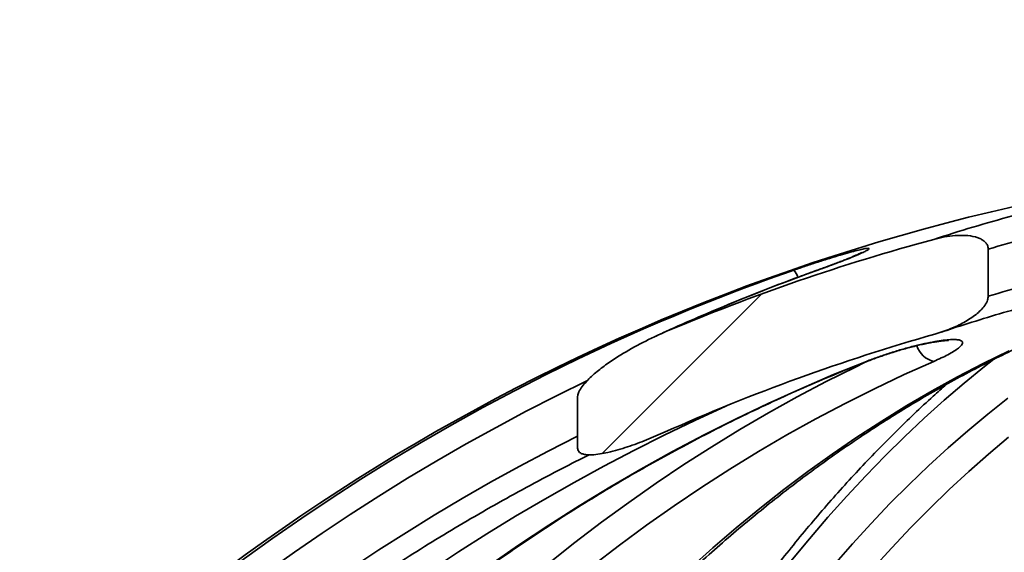
# Model space of a CAD drawing. Units: inches. Extents: x 0.2 to 8.4, y 0.1 to 10.9.
# Drawn here: x 2.8 to 2.9, y 4.4 to 4.5 of the extents above; entities that cross this region are included whole.
import ezdxf

# ---------------------------------------------------------------- set-up
doc = ezdxf.new("R2010")
doc.units = ezdxf.units.IN
doc.header["$MEASUREMENT"] = 0
doc.layers.add('WALL', color=7, linetype='Continuous', lineweight=50)
doc.styles.add('SLDTEXTSTYLE0', font='TXT', dxfattribs={"width": 0.605})
doc.dimstyles.new('SLDDIMSTYLE0', dxfattribs={"dimtxt": 0.1011149088541667, "dimasz": 0.1, "dimexe": 0, "dimexo": 0.0625, "dimgap": 0.02527872721354166, "dimtad": 0, "dimtih": 1, "dimtoh": 1, "dimdec": 6, "dimlfac": 8, "dimrnd": 1e-09, "dimzin": 12, "dimdsep": 46, "dimlunit": 5, "dimtxsty": 'SLDTEXTSTYLE0', "dimsah": 1, "dimcen": 0.09, "dimadec": 0, "dimazin": 3, "dimtfac": 1, "dimtdec": 3, "dimtofl": 0, "dimtmove": 0, "dimatfit": 3, "dimfxl": 0, "dimfrac": 2, "dimtolj": 1, "dimtzin": 12, "dimarcsym": 0})

# ---------------------------------------------------------------- blocks, each defined once
blk = doc.blocks.new('_D_1')
at = {"layer": 'WALL'}
for p, q in [((2.250621994446356, 4.976718718603203), (4.406871994446355, 4.976718718603203)), ((4.281871994446355, 4.976718718603203), (4.281871994446355, 4.760621118989119)), ((4.166131239826761, 4.582187477769764), (4.131409018024164, 4.582187477769764)), ((4.131409018024164, 4.582187477769764), (4.131409018024164, 4.426901978307772)), ((4.397612730732825, 4.582187477769764), (4.432334952535423, 4.582187477769764)), ((4.432334952535423, 4.582187477769764), (4.432334952535423, 4.426901978307772)), ((4.131409018024164, 4.426901978307772), (4.166131239826761, 4.426901978307772)), ((4.432334952535423, 4.426901978307772), (4.397612730732825, 4.426901978307772)), ((4.281871994446355, 4.187656218603203), (4.281871994446355, 4.403753818217295)), ((3.727332829828813, 4.187656218603203), (4.406871994446355, 4.187656218603203))]:
    blk.add_line(p, q, dxfattribs=at)
for points in [[(4.281871994446355, 4.976718718603203), (4.266871994446356, 4.876718718603203), (4.296871994446355, 4.876718718603203)], [(4.281871994446355, 4.187656218603203), (4.296871994446355, 4.287656218603202), (4.266871994446356, 4.287656218603202)]]:
    blk.add_solid(points, dxfattribs=at)
at = {"layer": 'WALL', "char_height": 0.1041666666666667, "attachment_point": 1, "style": 'SLDTEXTSTYLE0'}
for s, insert in [('6 5/16', (4.088970733691513, 4.739613515961622)), ('160', (4.166131239826761, 4.561179874742272))]:
    blk.add_mtext(s, dxfattribs=dict(at, insert=insert))

msp = doc.modelspace()

# ---------------------------------------------------------------- hatches: boundary and pattern name
at = {"linetype": 'Continuous', "lineweight": 18}
h = msp.add_hatch(dxfattribs=at)
h.set_pattern_fill('ANSI31', scale=0.25, style=0)
h.set_pattern_definition([(45, (0, 0), (-0.02209708691207961, 0.02209708691207961), [])])
edge = h.paths.add_edge_path(flags=0)
edge.add_spline(control_points=[(2.845820570964744, 4.441998459699706), (2.845820570964744, 4.441985715752545), (2.845820761595426, 4.441972970250788), (2.845821151268641, 4.441960232262564), (2.845824276940996, 4.441858057475573), (2.845840690063745, 4.441754924521187), (2.845873227145133, 4.441658018405493), (2.845909934342546, 4.441548692314538), (2.845968942261596, 4.441444801037714), (2.84604360055715, 4.441356904784038), (2.846117711080069, 4.441269653430732), (2.846208409142636, 4.44119537538886), (2.846305547315052, 4.441134800280767), (2.846467448680271, 4.441033839016469), (2.84665081307651, 4.440966251734368), (2.846835597365965, 4.440918712326309), (2.847292174450813, 4.440801248853569), (2.847774813084369, 4.440790822504548), (2.848245825489188, 4.440811012015262), (2.849183836338185, 4.440851218981983), (2.850115200266236, 4.441026259704548), (2.851029898211307, 4.441237940176703), (2.854415246014752, 4.442021381339226), (2.857674827858263, 4.443325229522801), (2.860848096754492, 4.444741112398484)], knot_values=[0.0009655377707705007, 0.0009655377707705007, 0.0009655377707705007, 0.0009655377707705007, 0.0009731274136988385, 0.0009731274136988385, 0.0009731274136988385, 0.001034452758285624, 0.001034452758285624, 0.001034452758285624, 0.001104092578342889, 0.001104092578342889, 0.001104092578342889, 0.001172903707148621, 0.001172903707148621, 0.001172903707148621, 0.001288046420734839, 0.001288046420734839, 0.001288046420734839, 0.001574350743789628, 0.001574350743789628, 0.001574350743789628, 0.002143883107248483, 0.002143883107248483, 0.002143883107248483, 0.004271133812380003, 0.004271133812380003, 0.004271133812380003, 0.004271133812380003], weights=[1, 1, 1, 1, 1, 1, 1, 1, 1, 1, 1, 1, 1, 1, 1, 1, 1, 1, 1, 1, 1, 1, 1, 1, 1], degree=3, periodic=0)
edge.add_arc((3.000621994446355, 4.131480623365108), 0.3430289732156822, 105.8200195959291, 114.0459813486523, ccw=False)
edge.add_spline(control_points=[(2.907106657998821, 4.461516618848191), (2.908023696552731, 4.461776460714163), (2.908927598672845, 4.462088513449519), (2.909809033570687, 4.462451211706387), (2.911349487635446, 4.463085087226226), (2.912858886775382, 4.463868453457326), (2.91416137861009, 4.464906871446771), (2.914713287048484, 4.465346883150247), (2.915237772375984, 4.465841359059564), (2.915644560043571, 4.466418192672545), (2.915847955096156, 4.466706611207306), (2.916024235269899, 4.467022049007208), (2.916131833813394, 4.467358170045002), (2.916197572974505, 4.46756352891268), (2.916237682892951, 4.467780700038402), (2.916237682892951, 4.467996324484691)], knot_values=[0.002150138345718086, 0.002150138345718086, 0.002150138345718086, 0.002150138345718086, 0.002746956027654489, 0.002746956027654489, 0.002746956027654489, 0.00378944312006687, 0.00378944312006687, 0.00378944312006687, 0.004228832355077795, 0.004228832355077795, 0.004228832355077795, 0.004447678887513527, 0.004447678887513527, 0.004447678887513527, 0.004581038353470271, 0.004581038353470271, 0.004581038353470271, 0.004581038353470271], weights=[1, 1, 1, 1, 1, 1, 1, 1, 1, 1, 1, 1, 1, 1, 1, 1], degree=3, periodic=0)
edge.add_line((2.916237682892951, 4.467996324484691), (2.916237682892977, 4.476095238044469))
edge.add_spline(control_points=[(2.916237682892951, 4.476095238044472), (2.916237682892951, 4.476119692580181), (2.916237176018469, 4.476144152669655), (2.916236148265981, 4.476168585599107), (2.916227868243702, 4.476365427934911), (2.91618351297559, 4.476564126319679), (2.916105379535628, 4.476744987121108), (2.916027598446771, 4.476925032311407), (2.915915111700865, 4.477092205384579), (2.915783119130333, 4.477237271333919), (2.915623519597032, 4.477412678614188), (2.915432579626738, 4.477561248485716), (2.915230462169653, 4.477685297905476), (2.914864912992491, 4.477909653406353), (2.914454496422947, 4.478063122143319), (2.914040188395464, 4.478174074610902), (2.912924764916824, 4.47847278711258), (2.911736164381082, 4.478496292624009), (2.910584345634938, 4.47841436417113), (2.909335786737246, 4.478325554626086), (2.908093438415146, 4.478095309539585), (2.906885208101965, 4.477768253020603)], knot_values=[0.004533053860956393, 0.004533053860956393, 0.004533053860956393, 0.004533053860956393, 0.00454791968026622, 0.00454791968026622, 0.00454791968026622, 0.004669324616412228, 0.004669324616412228, 0.004669324616412228, 0.004789902099779154, 0.004789902099779154, 0.004789902099779154, 0.004935532898747434, 0.004935532898747434, 0.004935532898747434, 0.005200086014540142, 0.005200086014540142, 0.005200086014540142, 0.005919763156085618, 0.005919763156085618, 0.005919763156085618, 0.006703044447222626, 0.006703044447222626, 0.006703044447222626, 0.006703044447222626], weights=[1, 1, 1, 1, 1, 1, 1, 1, 1, 1, 1, 1, 1, 1, 1, 1, 1, 1, 1, 1, 1, 1], degree=3, periodic=0)
edge.add_arc((3.000621994446355, 4.131480623365108), 0.3587502021833516, 105.1464455603769, 112.9081306865014)
edge.add_spline(control_points=[(2.860976803202584, 4.461936260522481), (2.858293121934629, 4.460802180356307), (2.855680827957185, 4.459472614241102), (2.853205614300613, 4.457935864318181), (2.851103526076354, 4.456630771358618), (2.849029234712269, 4.4551954788569), (2.847338145001072, 4.45338930662692), (2.846835769144207, 4.452852742945127), (2.846349959096169, 4.452273115409305), (2.846040628074081, 4.451606334781997), (2.845944849934562, 4.451399879549931), (2.845866729781271, 4.451180635418103), (2.845834981649111, 4.450955270667173), (2.845825762455433, 4.450889828036516), (2.845820570964744, 4.450823617440066), (2.845820570964744, 4.450757528625283)], knot_values=[0.01107913497727318, 0.01107913497727318, 0.01107913497727318, 0.01107913497727318, 0.0128806810863299, 0.0128806810863299, 0.0128806810863299, 0.01440298082396438, 0.01440298082396438, 0.01440298082396438, 0.01485106049662811, 0.01485106049662811, 0.01485106049662811, 0.01498830749765099, 0.01498830749765099, 0.01498830749765099, 0.01502792084210807, 0.01502792084210807, 0.01502792084210807, 0.01502792084210807], weights=[1, 1, 1, 1, 1, 1, 1, 1, 1, 1, 1, 1, 1, 1, 1, 1], degree=3, periodic=0)
edge.add_line((2.845820570964744, 4.450757528625283), (2.845820570964744, 4.441998459699706))

# ---------------------------------------------------------------- linework, layer by layer
at = {"color": 7, "linetype": 'Continuous', "lineweight": 35}
for p, q in [((2.916237679261165, 4.476095243928302), (2.916237679261165, 4.467996330820971)), ((2.845820562725704, 4.44199846115058), (2.845820562725704, 4.450757513298596))]:
    msp.add_line(p, q, dxfattribs=at)
at = {"color": 8, "linetype": 'Continuous', "lineweight": 35}
for p, q in [((2.887018139307784, 4.472495792176143), (2.886930635318638, 4.472481859003767)), ((2.895609984220725, 4.45689016245371), (2.895372936959115, 4.456844696312271))]:
    msp.add_line(p, q, dxfattribs=at)
at = {"color": 7, "linetype": 'Continuous', "lineweight": 35, "flags": 128}
for points in [[(2.865043702325022, 4.421299376934834), (2.869005306560231, 4.424849182593842), (2.873014411913371, 4.428290676170748), (2.877069533401595, 4.431622611013286), (2.881169158542376, 4.434843740469191), (2.885311793186307, 4.437952927884925), (2.889495897351178, 4.440948963274469), (2.89371993105478, 4.443830746650528), (2.897982335981782, 4.446597251358297), (2.902281535483729, 4.449247450742967), (2.906615943745608, 4.451780354815976), (2.910983956619284, 4.454195010255004), (2.915383969956621, 4.456490537070215), (2.919814361276362, 4.45866609193802)], [(2.830601340206128, 4.421746705100595), (2.835699671309772, 4.425292734136564), (2.840858960042562, 4.428729754431813), (2.846077281426735, 4.43205648266783), (2.851352719651088, 4.435271708858597), (2.856683294738497, 4.438374223018088), (2.862067045044954, 4.44136288849277), (2.86750196309365, 4.444236568629105), (2.872986041407776, 4.446994236772287), (2.87851723584428, 4.449634829601266), (2.884093502260107, 4.452157393793724), (2.889712759845964, 4.454560976027336), (2.895372936959115, 4.456844696312271)], [(2.906916487773698, 4.456844696312271), (2.901800621039293, 4.454560976027336), (2.896721741377612, 4.452157393793724), (2.89168171876705, 4.449634829601266), (2.886682441519127, 4.446994236772287), (2.881725742945998, 4.444236568629105), (2.87681347469294, 4.44136288849277), (2.871947460905547, 4.438374223018088), (2.86712949822973, 4.435271708858597), (2.8623613833114, 4.43205648266783), (2.857644885296788, 4.428729754431813), (2.852981736665878, 4.425292734136564), (2.84837368823178, 4.421746705100595)], [(2.91973104640549, 4.443830746650528), (2.91630467765386, 4.440948963274469), (2.912910703528006, 4.437952927884925), (2.90955036151363, 4.434843740469191), (2.906224907429559, 4.431622611013286), (2.902935569594938, 4.428290676170748), (2.899683539662665, 4.424849182593842), (2.896470045951885, 4.421299376934834)]]:
    msp.add_lwpolyline(points, dxfattribs=at)
at = {"color": 8, "linetype": 'Continuous', "lineweight": 35, "flags": 128}
for points in [[(2.840800074056151, 4.422145670491711), (2.845338016633451, 4.425756928774148), (2.849931169406292, 4.429262661608957), (2.854577891560294, 4.432661512345143), (2.859276505614837, 4.435952380995414), (2.864025334089299, 4.439133984241262), (2.868822681169936, 4.442205222095393), (2.873666805210201, 4.445164994570516), (2.87855598289667, 4.448012201679337), (2.883488454249674, 4.450745890099534), (2.888462459289543, 4.453365033176303), (2.893476201370367, 4.455868714253566), (2.895032280061079, 4.456618392259888)], [(2.917174749269386, 4.457210478753388), (2.915602216602084, 4.45596815310484), (2.912128429231572, 4.453123989294197), (2.908685835667373, 4.450166820122334), (2.90527564589551, 4.447097635577816), (2.901899051568882, 4.443917572314177), (2.89855723517383, 4.44062769365247), (2.895251379196694, 4.437229209578715), (2.891982647790692, 4.433723256746448), (2.88875218677592, 4.430111118474177), (2.885561123639353, 4.426394004747926), (2.882410585867968, 4.42257330888493)], [(2.88976684255453, 4.421915296486345), (2.892937922588609, 4.425527984752263), (2.896147630509789, 4.429035477566739), (2.899394829664534, 4.432436454945025), (2.902678337566504, 4.43572974356734), (2.905996999229041, 4.438914170113907), (2.909349613832684, 4.441988561264944), (2.912734980557973, 4.444951853699404), (2.916151898585444, 4.447802947429992), (2.919599139595955, 4.450540852468147)]]:
    msp.add_lwpolyline(points, dxfattribs=at)
at = {"color": 7, "linetype": 'Continuous', "lineweight": 35}
for centre, radius, start, end in [((3.000621994446355, 4.131480623365108), 0.3608630952380955, 94.39329781040598, 174.7664530195671), ((3.000076139694088, 4.18945501268395), 0.3030001198787576, 105.2501768023157, 107.9122881272313), ((3.000621994446355, 4.131480623365108), 0.3587502021833521, 105.1464455603769, 112.9081306865013), ((3.001543746343518, 4.18948585657088), 0.2990352253538966, 105.2483944658149, 106.5750460983566), ((3.000626443182963, 4.133682137686969), 0.3586776354536532, 109.1577103911435, 113.5849140573563), ((3.00221989871322, 4.151001392118078), 0.3415114853687981, 109.7142312431101, 114.4300672429798), ((3.001614614502781, 4.18788809367516), 0.2928307456333519, 105.5939850784554, 106.951211033385), ((3.000621994446355, 4.131480623365108), 0.3430289732156824, 105.8200195959299, 114.0459813486532)]:
    msp.add_arc(centre, radius, start, end, dxfattribs=at)
at = {"color": 8, "linetype": 'Continuous', "lineweight": 35}
for centre, radius, start, end in [((2.879720870170187, 4.469934988082175), 0.004097335234434465, 19.42064465376378, 38.68164239362006), ((3.001785427738972, 4.131929089786873), 0.3607481470312465, 113.6422124198277, 174.8363044010564), ((2.907761333414323, 4.460703736845332), 0.003950437696292632, 197.3381421810068, 257.6512706358517), ((3.002171564915825, 4.131897970629995), 0.356903541888976, 115.6818004289463, 174.8329489040837), ((3.01286673835965, 4.135319990323919), 0.3443286089478177, 114.284840771551, 175.2750930358289), ((3.002173106204545, 4.131874629329033), 0.3491235424887344, 116.6053786878267, 174.7125459121408)]:
    msp.add_arc(centre, radius, start, end, dxfattribs=at)
at = {"color": 7, "linetype": 'Continuous', "lineweight": 35}
for points, knots in [([(2.906885211468338, 4.477768251268246), (2.90749426466442, 4.477917965182911), (2.908712068681738, 4.478217318684216), (2.910536648815544, 4.478440323464923), (2.912324208508845, 4.47848416423449), (2.913696427491499, 4.478294723634185), (2.914658697082193, 4.477986716967588), (2.915261038478196, 4.477694103680158), (2.915780351192065, 4.477291699178855), (2.916139295235032, 4.476759748742347), (2.916234492647757, 4.476341077044069), (2.916237362437249, 4.476119685490686), (2.916237679261165, 4.476095243928302)], [0, 0, 0, 0, 0.179242330280563, 0.3583956726491958, 0.5244337938794082, 0.6897670107665856, 0.7513288693363551, 0.8127477151642832, 0.8805698602788036, 0.9366633894731906, 0.9930076568247007, 1, 1, 1, 1]), ([(2.882919375823716, 4.472495792176143), (2.883611039174709, 4.472733797284642), (2.884994267990995, 4.47320977381864), (2.887055173525661, 4.473889278098031), (2.889046743139636, 4.474524791940997), (2.890244777642446, 4.474885995671336), (2.890843711781111, 4.475066572478269)], [0, 0, 0, 0, 0.2498278005985297, 0.4996202450240991, 0.7498448359807013, 1, 1, 1, 1]), ([(2.894609417446024, 4.475528787138726), (2.894610426686936, 4.475529419135265), (2.894621692042551, 4.475536473611236), (2.894570797712153, 4.475506415181359), (2.894449055403212, 4.47544322527404), (2.89421938013868, 4.475330378494146), (2.893883853206984, 4.475175263630974), (2.893435103216448, 4.474977346885967), (2.892879278524234, 4.474741974605091), (2.892229883229505, 4.474476431343263), (2.891487827948841, 4.474181639287524), (2.890664186853416, 4.473861997198418), (2.889754011088979, 4.473516267609694), (2.888774263713974, 4.473151409978176), (2.887828010881502, 4.472804530831414), (2.887197351798947, 4.472578311154879), (2.886925905373278, 4.47248094234769)], [0, 0, 0, 0, 0.004572972824234896, 0.05104446768810219, 0.1061069894364799, 0.1700221493113559, 0.2418112290466623, 0.3196084502702832, 0.4013104674146702, 0.4850929061768265, 0.5681284909577349, 0.655961302008201, 0.7457354917283532, 0.8371726418311516, 0.9299163278566729, 1, 1, 1, 1]), ([(2.88693031448901, 4.472481749005038), (2.885904807659156, 4.472110972538512), (2.88294187304746, 4.471039710608422), (2.878069483381319, 4.469186250080034), (2.872326078765289, 4.466889947660222), (2.866626463999423, 4.464480186866352), (2.862277381793791, 4.462574050195883), (2.859843481259953, 4.46143745974513), (2.859280227238511, 4.461174429628156)], [0, 0, 0, 0, 0.1095775764685391, 0.3165958378168052, 0.5236176640348496, 0.7306399875398998, 0.9376646218181637, 0.9999999999999999, 0.9999999999999999, 0.9999999999999999, 0.9999999999999999]), ([(2.916237679261165, 4.467996330820971), (2.916213657351263, 4.467780447747539), (2.916150318866103, 4.467211229608827), (2.91566684026482, 4.466395085996309), (2.914975462281601, 4.465593042833381), (2.913806861473614, 4.464579557114527), (2.912098679892461, 4.463478473132302), (2.909721250541593, 4.462352230872276), (2.908015416331028, 4.461807065062049), (2.90710665724351, 4.461516635674962)], [0, 0, 0, 0, 0.05530161364340379, 0.1458135697502589, 0.236421608629964, 0.3272862771069561, 0.541150103567913, 0.7555541971157556, 1, 1, 1, 1]), ([(2.755741668324779, 4.163789051716085), (2.755815794563793, 4.164874652119846), (2.756031045143681, 4.168027059682201), (2.75644759468481, 4.173237626845652), (2.757017080404187, 4.179414632792402), (2.757666108238888, 4.185575826808383), (2.758393037112245, 4.191719364968323), (2.759198063405931, 4.197843205549084), (2.760080760577956, 4.203945344578464), (2.76104090525785, 4.210023791387155), (2.76207816992935, 4.216076531559521), (2.763192138053537, 4.222101642260951), (2.764382518366226, 4.228097108706256), (2.765648902800327, 4.234060984412122), (2.766990823478611, 4.239991328731938), (2.768407873032861, 4.245886191421773), (2.769899556711449, 4.25174364768801), (2.771465376626228, 4.257561800099226), (2.773104852212113, 4.263338735762479), (2.774817337521623, 4.269072612899717), (2.776602416472595, 4.274761472898641), (2.778459343327632, 4.280403556044191), (2.780387569829883, 4.285996978738846), (2.782386473356641, 4.291539923416162), (2.784455308108407, 4.297030605483847), (2.786593483880067, 4.302467206288613), (2.788800189346513, 4.307848038897479), (2.791074784263443, 4.31317124018512), (2.793416485340722, 4.318435114253039), (2.79582447483475, 4.323637986131168), (2.798297969433989, 4.328778134429312), (2.800836162141148, 4.333853940820733), (2.803438222312386, 4.338863700414046), (2.806103267387231, 4.343805825956155), (2.808830401328437, 4.348678728830418), (2.811618760937871, 4.353480819450886), (2.81446739431145, 4.358210502913219), (2.817375368547563, 4.362866323419547), (2.820341700963763, 4.367446766720554), (2.823365488639401, 4.371950300820964), (2.826445667414068, 4.376375539340542), (2.829581218360991, 4.380721058556729), (2.832771167546965, 4.384985432974448), (2.836014453778337, 4.389167310461685), (2.839309982920379, 4.39326532451684), (2.842656728778379, 4.397278185026761), (2.846053551148563, 4.401204633941108), (2.849499383579527, 4.405043362918003), (2.852993098635417, 4.408793174370023), (2.856533551502466, 4.412452892523184), (2.860119615669455, 4.416021306735655), (2.863750139271707, 4.419497305956822), (2.867423917445215, 4.422879825441507), (2.871139812215278, 4.426167676553707), (2.87489661349607, 4.429359874865122), (2.878693125655577, 4.432455411369145), (2.882528117265953, 4.435453302943734), (2.88640039363079, 4.43835255293645), (2.890308715337521, 4.441152242133141), (2.894251818199208, 4.443851508205938), (2.898228476081213, 4.446449449235786), (2.902237408415566, 4.448945239569486), (2.90627736504846, 4.45133805412892), (2.91034704438378, 4.453627149349159), (2.914445196780298, 4.455811703016072), (2.918570445716875, 4.457891171228441), (2.922721602169991, 4.459864521433508), (2.92689716385609, 4.461731870658704), (2.931096231251422, 4.463490230663024), (2.934935503721551, 4.464998044529901), (2.937380322570741, 4.465886973472999), (2.938411704354935, 4.46626198085633)], [0, 0, 0, 0, 0.007691991389200601, 0.02233629587910621, 0.0369805415120784, 0.05162464291529312, 0.06626865476985126, 0.08091247071031808, 0.09555629830449895, 0.1101998201711671, 0.1248432197978858, 0.1394864466063683, 0.1541295027284476, 0.1687723217291237, 0.1834149744839052, 0.1980573670160808, 0.2126995319217277, 0.2273414704327579, 0.2419831737563771, 0.2566247248518327, 0.2712659377431009, 0.2859069546720409, 0.300547833171855, 0.3151883733099157, 0.3298288498579815, 0.3444690091155312, 0.3591091705424552, 0.3737490718503616, 0.3883887900958751, 0.4030283660232089, 0.4176678734649321, 0.4323073384251673, 0.4469467345037305, 0.4615860864502385, 0.4762255723856472, 0.4908650542427127, 0.5055046555410705, 0.5201444067371273, 0.5347844808536797, 0.5494247190582204, 0.5640653815283597, 0.5787065166765575, 0.5933481301230681, 0.6079903255438048, 0.6226331852061804, 0.6372768594071123, 0.6519214040910702, 0.6665669109246921, 0.6812135083191561, 0.6958613631046126, 0.7105105179866135, 0.7251611778239477, 0.7398134443603098, 0.7544674251065334, 0.7691232386688793, 0.7837810841933489, 0.7984411071398342, 0.8131034008131838, 0.8277681274617736, 0.84243541886943, 0.8571054194893868, 0.8717782285714193, 0.8864539941108739, 0.9011328273767988, 0.9158147832237534, 0.9305000215811235, 0.9451885432575333, 0.9598804325935553, 0.974575710816918, 0.989274400126541, 0.9999999999999999, 0.9999999999999999, 0.9999999999999999, 0.9999999999999999]), ([(2.908232118408754, 4.461860491702708), (2.908832892632259, 4.462061629156727), (2.911232982157633, 4.462865172114569), (2.915453351102168, 4.464193430833127), (2.919547017316271, 4.465405909665281), (2.921832317627484, 4.466047483277303), (2.922295446781318, 4.466177501832239)], [0, 0, 0, 0, 0.129010509149326, 0.5153962329906873, 0.9017922802274224, 0.9999999999999999, 0.9999999999999999, 0.9999999999999999, 0.9999999999999999]), ([(2.845820562725704, 4.450757513298596), (2.845823838922297, 4.450823647721609), (2.845838397776835, 4.451117537730193), (2.846074896288652, 4.451749865651207), (2.846595330428605, 4.452565674308699), (2.847631948301542, 4.453739095952971), (2.849118222246557, 4.455117352509678), (2.851110440665348, 4.456601153757566), (2.853725816051218, 4.458291593538624), (2.856981243415686, 4.460152092478623), (2.859644870256203, 4.461341491767558), (2.860976801806204, 4.461936244160943)], [0, 0, 0, 0, 0.01028239527623763, 0.04569319725292824, 0.1028909291112692, 0.1604117329558546, 0.2887257068545465, 0.4175689836912334, 0.5463643827972754, 0.7731620730181364, 1, 1, 1, 1]), ([(2.895372936959115, 4.456844696312271), (2.896001742287813, 4.457083813956507), (2.89725926256718, 4.457562014876662), (2.899290189152777, 4.458246413480749), (2.901359087274979, 4.458879817973922), (2.903393737639895, 4.459436810176614), (2.905322819592041, 4.459897449158477), (2.907059180858516, 4.4602463480993), (2.908568210359453, 4.460477671275683), (2.90980569793525, 4.460593719147876), (2.910762014334774, 4.460595237237179), (2.911433535344229, 4.460493581788698), (2.911809545716638, 4.46028938773662), (2.911901770234699, 4.459992789030336), (2.911695968176082, 4.459606564708693), (2.911200042078497, 4.459135906869923), (2.910410409388124, 4.458590809264248), (2.909389460452008, 4.458010450409242), (2.908220566151575, 4.457423941672483), (2.907351188612581, 4.457037781672994), (2.906916487773698, 4.456844696312271)], [0, 0, 0, 0, 0.06093945083991283, 0.1218701428682309, 0.1829119496418205, 0.2439355303500942, 0.3027285764967678, 0.36150343609185, 0.416835793520832, 0.4721596548007957, 0.5249854760220081, 0.5778135520676327, 0.6300214886969419, 0.6822388848309641, 0.7357440536249827, 0.7892617959615574, 0.8454481022675707, 0.9016460856321379, 0.9508216773892384, 1, 1, 1, 1]), ([(2.895611487536692, 4.456888072477852), (2.895634268904363, 4.456897202686234), (2.895970893263223, 4.457032113398658), (2.896671596976266, 4.457293556264119), (2.897706640948886, 4.457667574589217), (2.89877919525336, 4.458033088091597), (2.899864728734558, 4.458383956503098), (2.900948097562995, 4.45871459222943), (2.902007428030866, 4.459018841667138), (2.903036390498495, 4.459294594603967), (2.904034417289645, 4.459543725647059), (2.905003387932987, 4.459766933992038), (2.90592588508713, 4.459960702200087), (2.906779699354761, 4.460120803132322), (2.907543552087409, 4.460244998425151), (2.908175835557168, 4.460329426246314), (2.908670271602293, 4.460379675660471), (2.909035375724137, 4.460403532150235), (2.909293144575058, 4.460410005832057), (2.909440367108611, 4.460404067900053), (2.909449623600787, 4.460402923858685), (2.909453388467205, 4.460402458546032)], [0, 0, 0, 0, 0.004612951905702877, 0.06816236848283946, 0.1322931372505561, 0.1965093571664137, 0.2603033530270175, 0.3233622501170522, 0.3853918339612831, 0.445184640349266, 0.5052950401160364, 0.5660360011429598, 0.6267315577542079, 0.6865275186465326, 0.7446708246227884, 0.8004121885647898, 0.8471687096617416, 0.8901631623711288, 0.9299323823492449, 0.9715015995693077, 1, 1, 1, 1]), ([(2.961530224371152, 4.460234600485142), (2.961525096979657, 4.460226107655926), (2.960997467976439, 4.45935216170936), (2.959962119817364, 4.457517435070746), (2.958425631562904, 4.454726417243923), (2.956907924107941, 4.451823446318172), (2.955406685457113, 4.448825922901208), (2.953922772099649, 4.445730355809357), (2.95245615450284, 4.442538952435886), (2.951007100106805, 4.43925237980671), (2.949575794773491, 4.435871629658134), (2.948162440778679, 4.432397793960756), (2.946767319456213, 4.428831785298671), (2.94539061988462, 4.425174794578845), (2.944032625148925, 4.421427757357402), (2.94269360033552, 4.417591801124048), (2.941373792945714, 4.413668150187051), (2.940073515657014, 4.409657802788181), (2.938793013005419, 4.4055620624439), (2.937532604816291, 4.40138204402241), (2.936292555507336, 4.397119068700658), (2.935073181174848, 4.392774311914461), (2.93387476514905, 4.388349098227337), (2.932697598680525, 4.38384480785049), (2.931542001087154, 4.379262659065915), (2.930408230648565, 4.374604138931171), (2.92929662144732, 4.369870593457672), (2.928207434486372, 4.365063456456488), (2.927140978316413, 4.360184150272413), (2.926097532399796, 4.355234198105215), (2.92507738988483, 4.350215047637189), (2.924080822334002, 4.345128276841375), (2.923108098018317, 4.339975439955301), (2.922159501951073, 4.334758014012808), (2.921235301449789, 4.329477696147372), (2.920335749485932, 4.32413604394078), (2.919461092864746, 4.3187347284916), (2.918611624084161, 4.313275356692274), (2.917787521211601, 4.307759635265959), (2.916989085042536, 4.30218924733445), (2.916216492428359, 4.296565927439103), (2.915470013614501, 4.29089137479497), (2.914749852397534, 4.285167361428051), (2.914056185377943, 4.279395663137991), (2.913389268641378, 4.27357804162332), (2.912749280477221, 4.267716293547767), (2.912136375704416, 4.261812231131525), (2.911550798187773, 4.255867696582597), (2.910992664200003, 4.249884512556155), (2.910462169889286, 4.243864569603199), (2.909959464639755, 4.237809678789685), (2.909484710548546, 4.231721765440723), (2.909038018813633, 4.225602672614451), (2.908619559011705, 4.21945434474036), (2.908229433213931, 4.213278639284339), (2.907867765521514, 4.207077503462989), (2.907534681455037, 4.200852869535627), (2.907230227071276, 4.194606680955197), (2.906954577341513, 4.188340849404412), (2.906707639836975, 4.182057354701356), (2.906490125307792, 4.17575797415475), (2.90630984747517, 4.169782827525313), (2.906213473613889, 4.165903765897686), (2.906169486403122, 4.164133274406262)], [0, 0, 0, 0, 0.0001656679172102997, 0.01704788840576056, 0.03391913358870251, 0.05077896130233961, 0.06762725631029741, 0.08446421024536438, 0.1012899334365121, 0.1181049019666111, 0.134909548796481, 0.1517042640625615, 0.168489698195681, 0.1852661996083174, 0.2020343585492121, 0.2187947128866675, 0.2355475785455535, 0.2522936401431359, 0.2690330837808343, 0.2857664830927137, 0.30249415943227, 0.3192165218702298, 0.3359338577359993, 0.3526464486822891, 0.3693547494258415, 0.3860588694546577, 0.402759151475472, 0.419455807020888, 0.4361491058958646, 0.4528392325582591, 0.4695264181703792, 0.4862107563715304, 0.5028924458372084, 0.5195717373693935, 0.5362487314996492, 0.5529235056429403, 0.5695961856793342, 0.5862670851037461, 0.6029361169770878, 0.6196035895622792, 0.6362692921342648, 0.6529336312014973, 0.6695966789615777, 0.686258140271301, 0.7029185536635777, 0.7195779004529108, 0.7362359873236151, 0.7528932587669643, 0.7695494156602196, 0.7862047931567432, 0.8028593039057158, 0.819513135881079, 0.836166084447948, 0.8528186010098224, 0.8694703458845235, 0.8861217747110258, 0.9027725951038399, 0.9194227447659116, 0.9360727417642616, 0.9527223356541198, 0.9693715249816446, 0.9860204710260185, 1, 1, 1, 1]), ([(2.688828359646364, 4.163716819217187), (2.688923163446611, 4.164800047069797), (2.689198856949625, 4.167950119962122), (2.689732593252269, 4.173158464645058), (2.6904628601487, 4.179335735091836), (2.691295252125946, 4.185497328285983), (2.692227844106838, 4.19164134646189), (2.693260685429075, 4.197765782031746), (2.694393424776749, 4.20386859953947), (2.695625655587752, 4.209947828789166), (2.69695701387456, 4.216001500284599), (2.698386966575706, 4.222027663356323), (2.699915193465018, 4.228024319236758), (2.701541071303837, 4.233989528121114), (2.703264166336065, 4.239921348052819), (2.705083816374925, 4.245817864199823), (2.706999541208533, 4.251677117977875), (2.709010628302099, 4.257497246309237), (2.71111642934369, 4.263276355101839), (2.713316308488127, 4.269012528161937), (2.7156095515762, 4.274703889774838), (2.71799529047861, 4.280348654021809), (2.720472933683667, 4.285944903007759), (2.723041492877774, 4.291490892834058), (2.725700283194576, 4.29698476032078), (2.728448313138252, 4.302424763424085), (2.731284803996329, 4.307809082085953), (2.734208720981641, 4.313136003809998), (2.737219202590045, 4.318403776907798), (2.740315215303619, 4.323610700627043), (2.743495741151335, 4.328755102215268), (2.746759821295795, 4.333835238991349), (2.750106341696769, 4.338849501509761), (2.753534151444178, 4.343796315652728), (2.757042281374059, 4.348673949053674), (2.760629463884834, 4.353480907102221), (2.764294562068685, 4.358215619255716), (2.768036461491234, 4.362876479219995), (2.771853812316258, 4.367462066918184), (2.77574551661736, 4.371970788106958), (2.779710184398824, 4.376401266877729), (2.783746591834408, 4.380752028218057), (2.787853408739085, 4.385021645099941), (2.792029356030933, 4.389208705119586), (2.796272966935402, 4.393311931354874), (2.800582977237883, 4.397329874772879), (2.804957875635098, 4.401261349181787), (2.809396355386432, 4.405104932780421), (2.81389686645405, 4.408859521563919), (2.818458047494016, 4.412523758176611), (2.823078326088156, 4.41609657941485), (2.82775625657706, 4.419576713757385), (2.832490304273787, 4.422963067718751), (2.837278931351904, 4.426254551069906), (2.842120579656425, 4.429450078538692), (2.847013690121479, 4.432548574969062), (2.851956636585165, 4.435549104753532), (2.856947852016775, 4.438450623020489), (2.861985700503807, 4.441252178916964), (2.867068525652076, 4.443952911537356), (2.872194708777836, 4.446551884667506), (2.877362572885766, 4.449048225060931), (2.882570315812457, 4.451441517974125), (2.887816786972914, 4.453729249251301), (2.892167234555426, 4.455531358080387), (2.894771850378853, 4.456559377582396), (2.895606033433031, 4.456888622471499)], [0, 0, 0, 0, 0.008315996379294949, 0.02418327289498315, 0.04005079550963039, 0.05591827260550032, 0.07178597961848804, 0.08765358374319406, 0.1035213377986601, 0.1193890687815005, 0.135256783071376, 0.1511248245423182, 0.1669928121181008, 0.182860840949455, 0.1987290339984572, 0.2145974361084397, 0.2304657451752687, 0.2463343162563484, 0.2622031317201288, 0.2780719657721608, 0.2939409193091616, 0.3098101855919869, 0.3256794797150802, 0.3415490882733316, 0.3574188178471379, 0.373288896261421, 0.3891590130651983, 0.4050295184461725, 0.4209001730338338, 0.4367711456098013, 0.4526424514227954, 0.4685139415052849, 0.4843857798005892, 0.5002579687216004, 0.5161304472861993, 0.5320032504046236, 0.5478764695058445, 0.5637499813316557, 0.579623951722959, 0.5954982424916105, 0.6113729833095434, 0.6272481392430987, 0.643123728013571, 0.6589997600176857, 0.6748762745171392, 0.6907532203565852, 0.7066306861140795, 0.7225085825186817, 0.7383870220503008, 0.7542659535929266, 0.770145422307403, 0.7860254148574609, 0.8019058805814476, 0.8177869526977827, 0.8336685631244187, 0.8495506633138149, 0.8654333764140637, 0.8813166245389222, 0.8972003881030032, 0.9130847178120286, 0.9289696001985873, 0.9448550309517728, 0.9607409854343889, 0.9766274701791279, 0.9925144552472928, 0.9999999999999999, 0.9999999999999999, 0.9999999999999999, 0.9999999999999999]), ([(2.856250917233359, 4.163892743851558), (2.856295363512775, 4.164981864745626), (2.856424293462453, 4.168141191103375), (2.856673682995811, 4.173362072596159), (2.857014490306287, 4.179549262144131), (2.857402810915225, 4.185720609811661), (2.857837704336292, 4.191874211024333), (2.858319251497222, 4.198007998435868), (2.858847227351345, 4.204119987482303), (2.859421448568642, 4.210208160827199), (2.860041743199444, 4.216270537847407), (2.860707879200675, 4.222305122096404), (2.861419635976556, 4.228309930141775), (2.862176790274905, 4.234282969565514), (2.862979032130866, 4.240222310769799), (2.863826142410477, 4.246125992979326), (2.864717792835445, 4.2519920599053), (2.865653711055531, 4.257818605338683), (2.866633517604105, 4.263603723270254), (2.867656936360378, 4.26934550236), (2.868723591229232, 4.275042023917679), (2.869833096048062, 4.280691461079053), (2.87098509931671, 4.286291949013416), (2.872179162074648, 4.291841595098723), (2.873414928714847, 4.297338616759277), (2.874691871658164, 4.302781175821324), (2.876009676408363, 4.308167475304036), (2.877367760222093, 4.31349578153883), (2.878765714074041, 4.318764349156679), (2.880203022717835, 4.323971400345815), (2.881679183964898, 4.329115234856208), (2.883193704087856, 4.334194093890685), (2.884745989228296, 4.339206427626329), (2.886335538812797, 4.344150469680891), (2.887961756534347, 4.349024664346598), (2.889624070948935, 4.353827392317111), (2.891321895746261, 4.358557001641415), (2.893054595994868, 4.363212041059882), (2.894821571482753, 4.367790897000123), (2.896622152991625, 4.372292114589756), (2.898455730790587, 4.376714152884832), (2.90032157670116, 4.381055639599167), (2.902219039614938, 4.385315127093803), (2.904147438402306, 4.389491205771161), (2.906106025069664, 4.393582506512439), (2.908094100143739, 4.39758771085287), (2.910110914615922, 4.401505530142398), (2.912155709212843, 4.405334737388274), (2.914227748495978, 4.409074027056326), (2.916326235727222, 4.412722269584044), (2.918450383965779, 4.416278304895862), (2.920599415385996, 4.419740971415233), (2.922772513961425, 4.423109275323477), (2.924968866476467, 4.426382078066867), (2.927187654609899, 4.429558463930659), (2.929428053582612, 4.432637441886879), (2.931689238837761, 4.435618178795242), (2.933970376421765, 4.438499704805499), (2.936270625402062, 4.441281199041521), (2.938589137859417, 4.443962002827871), (2.940925101456218, 4.446541265592781), (2.943277721015657, 4.44901826605015), (2.945646125667372, 4.45139299183316), (2.948029798846056, 4.453662422623494), (2.950292045437644, 4.455712629308531), (2.951763993603952, 4.456965479190432), (2.952432307387732, 4.457534315012404)], [0, 0, 0, 0, 0.008323943505221686, 0.02414612946982133, 0.03996824810596401, 0.05579017369082039, 0.07161161924998392, 0.0874326283181281, 0.1032532211398945, 0.1190732378007515, 0.1348926779286568, 0.1507116953371201, 0.1665298642284471, 0.1823473126075159, 0.1981641062062058, 0.2139799461299204, 0.2297950449008754, 0.2456090194427595, 0.2614221972547224, 0.2772343237265225, 0.2930451257840542, 0.3088549890295592, 0.3246635473633338, 0.3404707878513388, 0.3562765835110818, 0.3720810264646988, 0.3878837578775451, 0.4036850971179411, 0.4194847514058959, 0.4352827059607455, 0.4510787619904589, 0.4668729304398936, 0.4826651691079502, 0.4984553197344704, 0.5142433790852898, 0.5300292619207302, 0.545812769731444, 0.5615939771149142, 0.5773727616858383, 0.5931490079036822, 0.6089226363752362, 0.6246936739656173, 0.6404620634820346, 0.6562276676173612, 0.6719904864220723, 0.6877505260508445, 0.703507797778926, 0.7192623299154881, 0.735014087041593, 0.7507632531111309, 0.7665098629052349, 0.7822540488023789, 0.7979960913681075, 0.8137361411117064, 0.8294745645496674, 0.8452117492420468, 0.8609481556190915, 0.8766843060563996, 0.8924206525845023, 0.9081580138355835, 0.9238971987581457, 0.9396392259741332, 0.9553853190032509, 0.9711367688657938, 0.9868951260289064, 1, 1, 1, 1]), ([(2.909100952538574, 4.452906155143968), (2.908331986872513, 4.452227323286329), (2.906465273507615, 4.450579415509557), (2.903537032937011, 4.447847028689073), (2.900312000605054, 4.444726374611743), (2.897121077095836, 4.441503796317809), (2.893963787100576, 4.438185132320178), (2.890841611895742, 4.434770073788755), (2.887755340708344, 4.43126021226662), (2.884706048497742, 4.427656503528636), (2.881694634780631, 4.423960244518109), (2.878722113094094, 4.420172509925441), (2.875789300778377, 4.416294656310527), (2.872897212755181, 4.412327841372258), (2.870046679787304, 4.40827338916558), (2.867238586438769, 4.404132613836683), (2.864473788884673, 4.399906850431868), (2.861753147507462, 4.395597443910286), (2.859077453703405, 4.391205780418147), (2.856447578172465, 4.386733241049038), (2.853864268267086, 4.38218126343047), (2.851328281941321, 4.377551326704602), (2.848840446516947, 4.372844844424822), (2.846401462486452, 4.368063315066583), (2.844012057156453, 4.363208282799167), (2.841672977708988, 4.358281217970527), (2.839384860472395, 4.353283730492326), (2.837148464653793, 4.348217331901872), (2.834964424705749, 4.343083644271656), (2.832833362295315, 4.337884251217259), (2.830755959165235, 4.332620803576217), (2.828732795893468, 4.327294942722268), (2.826764494331818, 4.321908340656552), (2.824851665577665, 4.316462617880285), (2.822994821171569, 4.310959544553638), (2.82119456375658, 4.305400779391478), (2.819451400590415, 4.299788083386408), (2.817765884471408, 4.294123203305706), (2.816138438298457, 4.288407878022807), (2.814569680835405, 4.28264389637649), (2.813059937189245, 4.276833058029687), (2.811609753959696, 4.270977164439299), (2.810219546529579, 4.265078000590397), (2.808889698406798, 4.25913744939973), (2.807620605439914, 4.253157305745302), (2.806412693369141, 4.24713942653679), (2.80526630694483, 4.24108572475436), (2.804181738465237, 4.234998056076709), (2.803159391539023, 4.228878310988241), (2.802199501200029, 4.22272837800225), (2.801302393984948, 4.216550153920045), (2.800468354860065, 4.210345575369606), (2.799697578427321, 4.204116548448852), (2.798990328024869, 4.197865032761586), (2.798346810587602, 4.191592929711303), (2.797767271063967, 4.185302192427866), (2.797251652622516, 4.17899480387728), (2.796800951138612, 4.172672609670357), (2.796499058760828, 4.167753545130443), (2.796348428633882, 4.164942473716849), (2.796311087996715, 4.164245619775105)], [0, 0, 0, 0, 0.01227243784851703, 0.02979212826110529, 0.04731622432417366, 0.06484431106024209, 0.08237580682530767, 0.09991049448280717, 0.1174477640644599, 0.1349873195480359, 0.1525288015461736, 0.1700719802635882, 0.1876163659783066, 0.2051618757325053, 0.2227081511961008, 0.2402549509576649, 0.2578021184406335, 0.2753494318934169, 0.2928966661332846, 0.3104437974078016, 0.3279905646086027, 0.3455368409422064, 0.3630827031241457, 0.38062789861811, 0.3981724243486134, 0.4157162415523217, 0.4332592824889257, 0.450801521669444, 0.4683428803159683, 0.4858834194245053, 0.5034230743695038, 0.5209618060317986, 0.5384995439466134, 0.5560365443070447, 0.5735725915978297, 0.5911077078636187, 0.608642063246378, 0.6261754241956854, 0.6437080017248629, 0.6612398689000698, 0.6787707250800158, 0.6963009273743128, 0.7138304284647807, 0.7313590945952065, 0.748887146411049, 0.7664146682283017, 0.7839414089304936, 0.8014674995324804, 0.8189931305077841, 0.8365181061709712, 0.8540426533357646, 0.8715668329556666, 0.8890903169254987, 0.9066136237559886, 0.9241364516742634, 0.941658942900443, 0.9591812510119391, 0.9767031420039392, 0.9942247972618947, 1, 1, 1, 1]), ([(2.860848094126379, 4.444741096134093), (2.859784566182311, 4.444276255312068), (2.857657271429889, 4.443346469266557), (2.854390993483759, 4.442139391346982), (2.851705923087201, 4.441369563440773), (2.84965121827615, 4.440938847607969), (2.848479417405509, 4.440804728522012), (2.847535508300827, 4.44079641317655), (2.846875118018957, 4.440884607268933), (2.846358655540165, 4.441073220714889), (2.846026824124727, 4.44134314994113), (2.84585870769024, 4.441639484423224), (2.845821811514546, 4.441870780367696), (2.845820687383108, 4.441985715717321), (2.845820562725704, 4.44199846115058)], [0, 0, 0, 0, 0.2138117466863166, 0.4276715146686416, 0.6410771321299898, 0.7277245392100157, 0.81423630422478, 0.85787184737908, 0.9013279479566586, 0.9364803114783946, 0.9575720759386588, 0.9788184288398343, 0.9976511290701999, 1, 1, 1, 1]), ([(2.65808400814107, 4.163684259593319), (2.658188118426335, 4.164766435174269), (2.658491143004186, 4.16791622770193), (2.659077875086775, 4.173125115454666), (2.659881115424928, 4.179304780975466), (2.660796861253078, 4.185468763801726), (2.661822878121946, 4.191615203170309), (2.662959281489757, 4.197742039194601), (2.664205749568078, 4.203847291983926), (2.665561702204079, 4.209928948044057), (2.66702684691011, 4.215985040095685), (2.668600590914578, 4.222013594516659), (2.670282553176199, 4.228012669091045), (2.672072031170208, 4.233980302493852), (2.673968593821696, 4.23991451225383), (2.675971447935824, 4.24581340578818), (2.67808016049221, 4.25167502275683), (2.680293828714709, 4.257497514244649), (2.682611921053171, 4.263278916486618), (2.685033478845985, 4.269017413969384), (2.687557947236954, 4.274711041604176), (2.690184294149515, 4.280358039353278), (2.692911778227645, 4.285956515249976), (2.695739492227999, 4.291504673550075), (2.698666469609659, 4.297000701565351), (2.701691823655453, 4.302442782430203), (2.704814543671302, 4.307829140771041), (2.708033586202732, 4.313158058819477), (2.71134792623417, 4.318427789315987), (2.714756495874278, 4.323636587255513), (2.718258188472377, 4.328782755818048), (2.721851778068752, 4.333864683255618), (2.725536211428265, 4.33888063991195), (2.729310246531434, 4.343829015746334), (2.733172600799639, 4.34870823741295), (2.737122092084575, 4.353516654387671), (2.741157394744015, 4.358252722727434), (2.745277191260639, 4.36291490158473), (2.749480163308609, 4.367501667535718), (2.753764895488394, 4.372011562097305), (2.758130055945403, 4.37644305810938), (2.762574163587064, 4.380794746455908), (2.767095840613005, 4.385065151184295), (2.771693502531241, 4.389253005950271), (2.776365746500029, 4.393356841295356), (2.781111054195051, 4.397375302281556), (2.785927813397702, 4.401307171871638), (2.790814475837093, 4.405151144138385), (2.795769504888047, 4.408905880875739), (2.800791210951865, 4.41257026755242), (2.805877995279078, 4.416143059123655), (2.811028193190595, 4.419623103234826), (2.816240144242631, 4.423009216805008), (2.821512088358467, 4.426300420806238), (2.82684247125772, 4.429495347299087), (2.832229060441337, 4.43259392974847), (2.83767187723197, 4.435591569481851), (2.842858264598307, 4.438339436798448), (2.846254102592292, 4.440039464516159), (2.847798092381113, 4.440812418185183)], [0, 0, 0, 0, 0.009286694164524715, 0.02702995743112369, 0.0447736586533441, 0.06251726231356738, 0.0802608353548753, 0.09800464751181391, 0.1157481506007372, 0.1334919659057783, 0.1512354871952891, 0.1689791026497014, 0.1867227957342262, 0.2044666684824728, 0.2222102210180633, 0.2399539190087955, 0.2576976672293285, 0.2754413953781977, 0.2931851399643418, 0.3109289791461747, 0.3286726868298184, 0.3464164453947388, 0.3641603294329263, 0.381904070147139, 0.3996480277489464, 0.417391887033548, 0.4351356765946281, 0.4528795773223907, 0.4706235368638461, 0.4883674500539249, 0.5061113310564576, 0.5238553053683817, 0.5415992716498749, 0.559343264321469, 0.5770873331256727, 0.5948313647181152, 0.6125754251930019, 0.6303195114241146, 0.6480635521223782, 0.665807741149891, 0.6835519027939488, 0.7012960498952574, 0.7190401974082633, 0.7367844203001472, 0.7545286577081374, 0.7722728775090943, 0.7900171282338149, 0.807761468455606, 0.8255057744980999, 0.8432500521880855, 0.8609944716317299, 0.8787388464530024, 0.8964831965290175, 0.9142276106738406, 0.9319720331481987, 0.9497165177602426, 0.9674609834809372, 0.9852054458037417, 1, 1, 1, 1])]:
    msp.add_open_spline(points, degree=3, knots=knots, dxfattribs=at)
at = {"color": 8, "linetype": 'Continuous', "lineweight": 35}
msp.add_open_spline([(2.890843711781111, 4.475066572478269), (2.891383624242844, 4.475224106734152), (2.892463293819936, 4.475539129919357), (2.893763378140383, 4.475883639370996), (2.894765444715062, 4.476117358831324), (2.895440242469712, 4.47623475133532), (2.895788382312179, 4.476238039125177), (2.895829056839013, 4.476137719104154), (2.895559642231254, 4.475934466747625), (2.89500488408035, 4.475638506907893), (2.894165564751189, 4.47525256009896), (2.893056615749087, 4.47478228532715), (2.891697155783284, 4.47423768183426), (2.890188904271754, 4.47365838367714), (2.888618666109536, 4.473073278144904), (2.887551658996961, 4.472688291379668), (2.887018139307784, 4.472495792176143)], degree=3, knots=[0, 0, 0, 0, 0.07756217568596806, 0.1551020347861584, 0.2283107440165049, 0.3015086763917144, 0.3715404075334043, 0.4415747809146062, 0.5108055790919988, 0.5800481421145637, 0.6509088292184239, 0.7217855804507279, 0.7960356877661633, 0.8703007343393737, 0.9351484061482083, 1, 1, 1, 1], dxfattribs=at)

# ---------------------------------------------------------------- dimensions: what is measured, and where the dimension line sits
at = {"layer": 'WALL'}
dim = msp.add_linear_dim(base=(4.281871994446354, 4.976718718603203), p1=(3.664832829828812, 4.187656218603203), p2=(2.188121994446356, 4.976718718603203), angle=90.0000000000002, dimstyle='SLDDIMSTYLE0', dxfattribs=at)
dim.commit()
dim.dimension.update_dxf_attribs({"geometry": '_D_1', "text_midpoint": (4.281871994446354, 4.582187468603203), "dimtype": 160})

doc.saveas('drawing.dxf')
